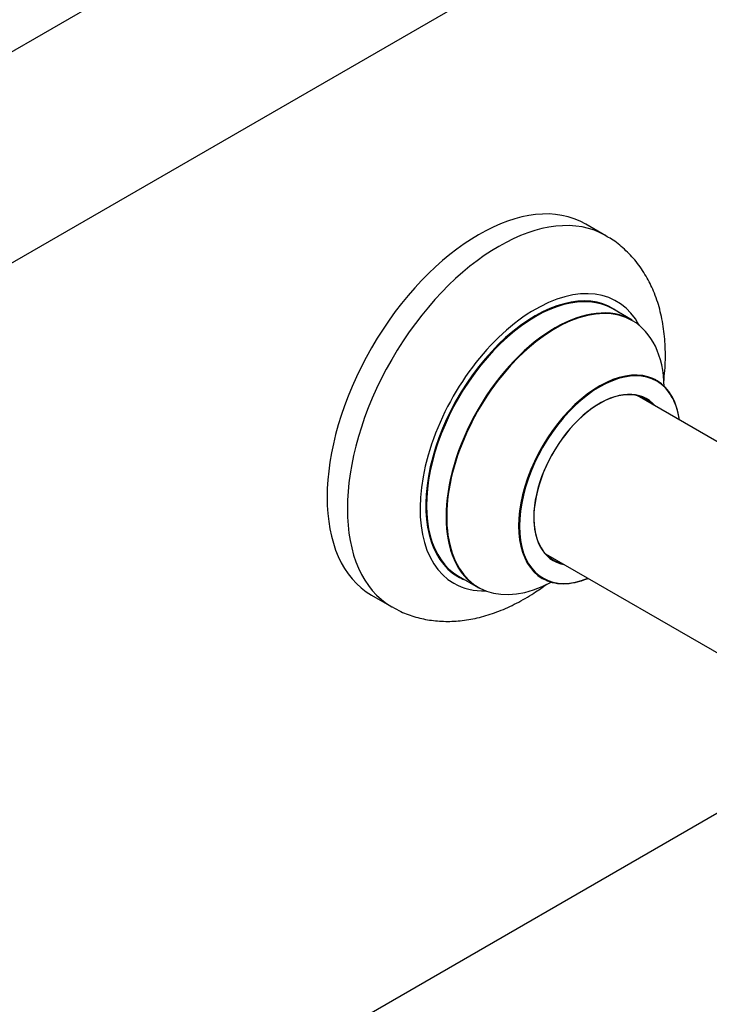
# Model space of a CAD drawing. Units: millimetres. Extents: x 0 to 1434, y 0 to 2129.
# Drawn here: x 1193 to 1313, y 269 to 441 of the extents above; entities that cross this region are included whole.
import ezdxf

# ---------------------------------------------------------------- set-up
doc = ezdxf.new("R2010")
doc.units = ezdxf.units.MM
doc.layers.add('DV6_Défaut', color=7, linetype='Continuous')
doc.layers.add('Défaut', color=7, linetype='Continuous')

# ---------------------------------------------------------------- blocks, each defined once
blk = doc.blocks.new('SE5')
at = {"layer": 'DV6_Défaut', "color": 7, "linetype": 'Continuous'}
for p, q in [((1333.24, 517.41), (1006.11, 328.53)), ((1022.11, 300.82), (1349.24, 489.69)), ((1295.33, 403.28), (1291.79, 405.33)), ((1299.93, 388.5), (1296.51, 390.48)), ((1352.62, 345.38), (1300.77, 375.32)), ((1284.77, 347.61), (1336.6, 317.68)), ((1269.51, 343.71), (1272.93, 341.74)), ((1254.29, 340.37), (1257.83, 338.33)), ((1333.24, 312.87), (1006.11, 124))]:
    blk.add_line(p, q, dxfattribs=at)
for centre, major_axis, start_param, end_param in [((1273.04, 372.85), (-18.75, -32.48), 3.141593, 6.283185), ((1276.58, 370.81), (-18.75, -32.48), 3.142297, 6.283185), ((1282.94, 367.13), (-14.25, -24.68), 2.796939, 6.283185), ((1283.01, 367.09), (13.5, 23.38), 0, 3.141593), ((1282.94, 367.13), (-13.55, -23.47), 3.055659, 6.283185), ((1286.43, 365.12), (-13.5, -23.38), 3.141593, 6.283185), ((1286.5, 365.08), (13.47, 23.33), 0, 3.887563), ((1286.5, 365.08), (13.47, 23.33), 5.532012, 6.283185), ((1294.19, 360.64), (-10, -17.32), 2.498114, 6.283185), ((1294.26, 360.6), (9.95, 17.23), 0, 3.77834), ((1294.26, 360.6), (9.95, 17.23), 5.646438, 6.283185), ((1294.26, 360.6), (-8.17, -14.16), 2.934308, 6.283185), ((1294.19, 360.64), (8.13, 14.07), 0, 3.31723), ((1292.14, 361.83), (-8.12, -14.07), -3.31723, -3.268121), ((1294.19, 360.64), (8.13, 14.07), 6.107548, 6.283185), ((1292.14, 361.83), (-8.12, -14.07), 0.126529, 0.175637), ((1294.26, 360.6), (-8.17, -14.16), 0, 0.207285), ((1282.94, 367.13), (-13.55, -23.47), 0, 0.085934), ((1294.19, 360.64), (-10, -17.32), 0, 0.643478), ((1282.94, 367.13), (-14.25, -24.68), 0, 0.344653), ((1276.58, 370.81), (-18.75, -32.48), 0, 0.001149)]:
    blk.add_ellipse(centre, major_axis=major_axis, ratio=0.57735, start_param=start_param, end_param=end_param, dxfattribs=at)
for points, knots in [([(1305.43, 377.65), (1305.51, 378.34), (1305.71, 380.28), (1305.78, 383.42), (1305.49, 387), (1304.81, 390.42), (1303.77, 393.49), (1302.38, 396.29), (1300.68, 398.78), (1298.64, 400.94), (1296.76, 402.46), (1295.65, 403.06), (1295.28, 403.25)], [0, 0, 0, 0, 0.065367, 0.184189, 0.303656, 0.422632, 0.539673, 0.641356, 0.751089, 0.857075, 0.959762, 1, 1, 1, 1]), ([(1304.2, 377.96), (1304.08, 378.06), (1303.96, 378.13), (1303.95, 378.14), (1303.95, 378.14)], [0, 0, 0, 0, 0.851317, 1, 1, 1, 1]), ([(1283.91, 343.44), (1283.91, 343.44), (1283.93, 343.43), (1284.06, 343.4), (1284.15, 343.34), (1284.18, 343.31)], [0, 0, 0, 0, 0.12627, 0.771449, 1, 1, 1, 1]), ([(1257.89, 338.36), (1258.44, 338.03), (1259.67, 337.32), (1262.05, 336.48), (1264.79, 335.91), (1267.65, 335.73), (1270.58, 335.93), (1273.58, 336.53), (1276.63, 337.53), (1279.7, 338.92), (1282.49, 340.55), (1284.24, 341.77), (1284.98, 342.33)], [0, 0, 0, 0, 0.062692, 0.162696, 0.262611, 0.363683, 0.467029, 0.573493, 0.683449, 0.796631, 0.912181, 1, 1, 1, 1])]:
    blk.add_open_spline(points, degree=3, knots=knots, dxfattribs=at)

msp = doc.modelspace()

# ---------------------------------------------------------------- block references
at = {"layer": 'Défaut'}
msp.add_blockref('SE5', (0, 0), dxfattribs=at)

doc.saveas('drawing.dxf')
